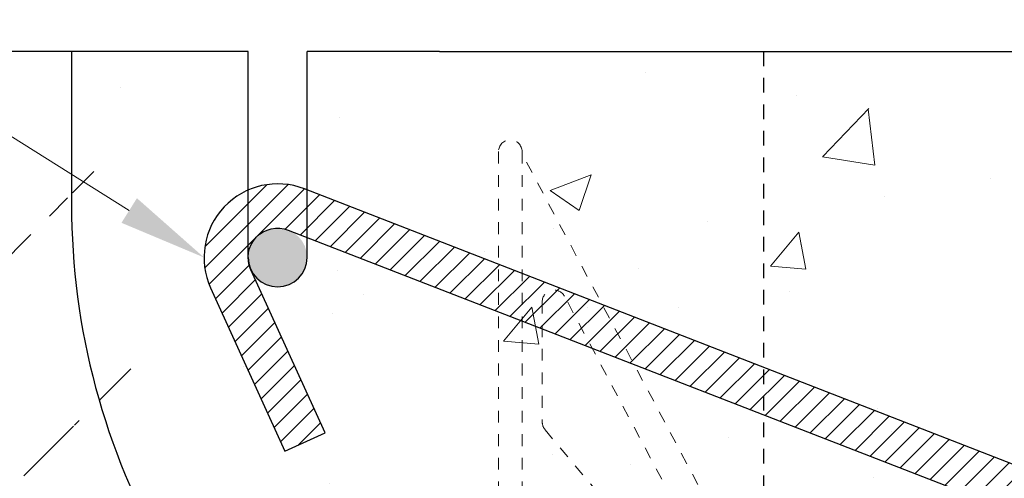
# Model space of a CAD drawing. Units: inches. Extents: x 15970 to 16028.5, y 2820.8 to 2892.7.
# Drawn here: x 15979.7 to 15988.1, y 2878.5 to 2882.4 of the extents above; entities that cross this region are included whole.
import ezdxf
from ezdxf import colors
from ezdxf.entities.mleader import LeaderData, LeaderLine
from ezdxf.math import Vec2, Vec3

# ---------------------------------------------------------------- set-up
doc = ezdxf.new("R2010")
doc.units = ezdxf.units.IN
doc.header["$MEASUREMENT"] = 0
doc.linetypes.add('HIDDEN', pattern=[0.375, 0.25, -0.125])
for name, color, linetype, lineweight in [('conc', 8, 'Continuous', 0), ('Dim', 7, 'Continuous', 25), ('ICF Hatch', 1, 'Continuous', 0)]:
    doc.layers.add(name, color=color, linetype=linetype, lineweight=lineweight)
for name, color, linetype in [('ICF Outline', 7, 'Continuous'), ('SteelBars', 5, 'Continuous'), ('Web', 6, 'HIDDEN')]:
    doc.layers.add(name, color=color, linetype=linetype)
doc.styles.add('Logix', font='sanss___.ttf', dxfattribs={"height": 0.125})
doc.dimstyles.new('LOGIX Imp Engineering', dxfattribs={"dimtxt": 0.125, "dimasz": 0.125, "dimexe": 0.125, "dimexo": 0.1, "dimgap": 0.1, "dimtad": 0, "dimtoh": 1, "dimdec": 0, "dimzin": 0, "dimdsep": 46, "dimlunit": 3, "dimtxsty": 'Logix', "dimcen": 0.1, "dimadec": 0, "dimazin": 0, "dimtfac": 1, "dimtdec": 0, "dimtofl": 0, "dimtmove": 1, "dimatfit": 0, "dimfxl": 1, "dimtolj": 1, "dimtzin": 0, "dimlwd": 13, "dimlwe": 13, "dimarcsym": 0})

# ---------------------------------------------------------------- blocks, each defined once
blk = doc.blocks.new('*D183')
at = {"layer": 'Defpoints', "color": 0, "ltscale": 0.01, "transparency": 16777216}
for p in [(15990.77087677031, 2885.858614368423), (15986.02087677032, 2882.168044486349), (15990.77087677031, 2882.168044486349)]:
    blk.add_point(p, dxfattribs=at)
at = {"layer": 'Dim', "color": 0, "linetype": 'Continuous', "lineweight": 13, "ltscale": 0.01, "transparency": 16777216}
for p, q in [((15986.02087677032, 2882.768044486349), (15986.02087677032, 2886.608614368423)), ((15990.77087677031, 2882.768044486349), (15990.77087677031, 2886.608614368423)), ((15985.27087677032, 2885.858614368423), (15984.52087677032, 2885.858614368423)), ((15991.52087677031, 2885.858614368423), (15992.27087677031, 2885.858614368423))]:
    blk.add_line(p, q, dxfattribs=at)
at = {"layer": 'Dim', "color": 0, "ltscale": 0.01, "transparency": 16777216}
for points in [[(15985.27087677032, 2885.983614368422), (15985.27087677032, 2885.733614368423), (15986.02087677032, 2885.858614368423)], [(15991.52087677031, 2885.983614368422), (15991.52087677031, 2885.733614368423), (15990.77087677031, 2885.858614368423)]]:
    blk.add_solid(points, dxfattribs=at)
at = {"layer": 'Dim', "color": 0, "ltscale": 0.01, "transparency": 16777216, "insert": (15988.39587677032, 2885.858614368423), "char_height": 0.75, "attachment_point": 5, "style": 'Logix'}
blk.add_mtext('\\A1;4.75"', dxfattribs=at)
blk = doc.blocks.new('*D184')
at = {"layer": 'Defpoints', "color": 0, "ltscale": 0.01, "transparency": 16777216}
for p in [(15986.02087677032, 2885.907921152219), (15980.14587677032, 2882.168044486349), (15986.02087677032, 2882.168044486349)]:
    blk.add_point(p, dxfattribs=at)
at = {"layer": 'Dim', "color": 0, "linetype": 'Continuous', "lineweight": 13, "ltscale": 0.01, "transparency": 16777216}
for p, q in [((15983.08337677032, 2885.907921152219), (15984.49638025019, 2887.730554897073)), ((15984.49638025019, 2887.730554897073), (15983.2963802502, 2887.730554897073)), ((15980.14587677032, 2882.768044486349), (15980.14587677032, 2886.657921152219)), ((15986.02087677032, 2882.768044486349), (15986.02087677032, 2886.657921152219)), ((15980.89587677032, 2885.907921152219), (15985.27087677032, 2885.907921152219))]:
    blk.add_line(p, q, dxfattribs=at)
at = {"layer": 'Dim', "color": 0, "ltscale": 0.01, "transparency": 16777216}
for points in [[(15980.89587677032, 2886.032921152219), (15980.89587677032, 2885.782921152219), (15980.14587677032, 2885.907921152219)], [(15985.27087677032, 2886.032921152219), (15985.27087677032, 2885.782921152219), (15986.02087677032, 2885.907921152219)]]:
    blk.add_solid(points, dxfattribs=at)
at = {"layer": 'Dim', "color": 0, "ltscale": 0.01, "transparency": 16777216, "insert": (15981.27096872756, 2887.730554897073), "char_height": 0.75, "attachment_point": 5, "style": 'Logix'}
blk.add_mtext('\\A1;5.875"', dxfattribs=at)
blk = doc.blocks.new('*D188')
at = {"layer": 'Defpoints', "color": 0, "ltscale": 0.01, "transparency": 16777216}
for p in [(15992.27087677032, 2891.001284731341), (15986.02087677032, 2882.168044486349), (15992.27087677032, 2866.168044486349)]:
    blk.add_point(p, dxfattribs=at)
at = {"layer": 'Dim', "color": 0, "linetype": 'Continuous', "lineweight": 13, "ltscale": 0.01, "transparency": 16777216}
for p, q in [((15986.02087677032, 2882.768044486349), (15986.02087677032, 2891.751284731341)), ((15992.27087677032, 2866.768044486349), (15992.27087677032, 2891.751284731341)), ((15985.27087677032, 2891.001284731341), (15984.52087677032, 2891.001284731341)), ((15993.02087677032, 2891.001284731341), (15993.77087677032, 2891.001284731341))]:
    blk.add_line(p, q, dxfattribs=at)
at = {"layer": 'Dim', "color": 0, "ltscale": 0.01, "transparency": 16777216}
for points in [[(15985.27087677032, 2891.126284731341), (15985.27087677032, 2890.876284731341), (15986.02087677032, 2891.001284731341)], [(15993.02087677032, 2891.126284731341), (15993.02087677032, 2890.876284731341), (15992.27087677032, 2891.001284731341)]]:
    blk.add_solid(points, dxfattribs=at)
at = {"layer": 'Dim', "color": 0, "ltscale": 0.01, "transparency": 16777216, "insert": (15989.14587677032, 2891.001284731341), "char_height": 0.75, "width": 8.124446573512069, "attachment_point": 5, "style": 'Logix'}
blk.add_mtext('\\A1;\\P6 {\\H0.7x;\\S1/4;}" Curb\\PSee Note 1', dxfattribs=at)
blk = doc.blocks.new('ICF panels left side1')
at = {"layer": 'ICF Hatch'}
h = blk.add_hatch(dxfattribs=at)
h.set_pattern_fill('SACNCR', color=256, scale=15, style=0)
h.set_pattern_definition([(45, (-58.62771350167895, -8.280934715769945), (-0.9943689110435823, 0.9943689110435826), []), (45, (-57.63334458668032, -8.280934715769945), (-0.9943689110435823, 0.9943689110435826), [0, -1.40625])])
edge = h.paths.add_edge_path()
edge.add_arc((-4, 1.077365977293993), 4, 0, 30.25259229813224)
edge.add_line((0, 0), (1.42e-14, 1.079309261784182))
edge.add_line((2.75, 0), (0, 0))
edge.add_line((2.75, 2.648555402665351), (2.75, 2.132e-13))
edge.add_arc((1.75, 2.648555402665351), 1, 0, 29.99950871297368)
edge.add_line((-2.321178146243255, 11.70021213892414), (2.616029691041575, 3.148547976845812))
edge.add_line((-0.5447491539962357, 3.09261821738346), (-3.057876269007437, 7.401500459277883))
edge.add_arc((2.875, 14.70016758400925), 6, 180, 209.9995087129736)
edge.add_line((-3.125, 16), (-3.124999999999971, 14.70016758400916))
edge.add_arc((2.125, 10.42437881941168), 6, 180, 210.2525922981322)
edge.add_line((-3.125, 16), (-3.125, 14.7))
edge.add_line((-3.875, 16), (-3.875, 10.42437881941181))
edge.add_line((-3.125, 16), (-3.875, 16))
at = {"layer": 'ICF Outline', "lineweight": 30}
for p, q in [((-3.125, 16), (-3.875, 16)), ((-3.125, 16), (-3.125, 14.70016758400925)), ((-1.625, 16), (-3.125, 16)), ((-1.625, 14.25), (-1.625, 16)), ((-1.125, 14.25), (-1.125, 16)), ((0, 16), (-1.125, 16)), ((0, 16), (2.75, 16))]:
    blk.add_line(p, q, dxfattribs=at)
at = {"layer": 'ICF Outline'}
blk.add_line((-3.125, 16), (-3.125, 14.69999999999982), dxfattribs=at)
at = {"layer": 'ICF Outline', "linetype": 'HIDDEN', "lineweight": 30, "ltscale": 0.5}
blk.add_line((2.75, 16), (2.75, 2.648555402665351), dxfattribs=at)
at = {"layer": 'ICF Outline', "lineweight": 30}
for centre, radius, end in [((2.875, 14.70016758400925), 6, 209.9995087129882), ((-1.375, 14.25), 0.25, 0)]:
    blk.add_arc(centre, radius, 180, end, dxfattribs=at)
blk = doc.blocks.new('*D190')
at = {"layer": 'Defpoints', "color": 0, "ltscale": 0.01, "transparency": 16777216}
for p in [(15980.14587677032, 2885.876616270687), (15979.39587677032, 2882.168044486349), (15980.14587677032, 2882.186046388614)]:
    blk.add_point(p, dxfattribs=at)
at = {"layer": 'Dim', "color": 0, "linetype": 'Continuous', "lineweight": 13, "ltscale": 0.01, "transparency": 16777216}
for p, q in [((15979.39587677032, 2882.768044486349), (15979.39587677032, 2886.626616270687)), ((15980.14587677032, 2882.786046388614), (15980.14587677032, 2886.626616270687)), ((15978.64587677032, 2885.876616270687), (15977.89587677032, 2885.876616270687)), ((15980.89587677032, 2885.876616270687), (15981.64587677032, 2885.876616270687))]:
    blk.add_line(p, q, dxfattribs=at)
at = {"layer": 'Dim', "color": 0, "ltscale": 0.01, "transparency": 16777216}
for points in [[(15978.64587677032, 2886.001616270688), (15978.64587677032, 2885.751616270688), (15979.39587677032, 2885.876616270687)], [(15980.89587677032, 2886.001616270688), (15980.89587677032, 2885.751616270688), (15980.14587677032, 2885.876616270687)]]:
    blk.add_solid(points, dxfattribs=at)
at = {"layer": 'Dim', "color": 0, "ltscale": 0.01, "transparency": 16777216, "insert": (15976.44946401951, 2885.867778723147), "char_height": 0.75, "attachment_point": 5, "style": 'Logix'}
blk.add_mtext('\\A1;0.75"', dxfattribs=at)

msp = doc.modelspace()

# ---------------------------------------------------------------- hatches: boundary and pattern name
at = {"layer": 'conc'}
h = msp.add_hatch(dxfattribs=at)
h.set_pattern_fill('AR-CONC', color=256, scale=0.5, style=0)
h.set_pattern_definition([(50, (82.30893153911893, 4.501284731341002), (3.586300913003767, -0.3137606749129755), [0.375, -4.125]), (355, (82.30893153911893, 4.501284731341002), (-0.6937566680650001, 3.760960668500059), [0.3, -3.299999999999999]), (100.45144446, (82.60778994411893, 4.475138011341002), (2.892544233635559, 3.447199954843147), [0.3187009599999997, -3.505710559999998]), (46.1842, (82.30893153911893, 5.501284731341002), (5.336206653357861, -0.8275964039653826), [0.5625, -6.1875]), (96.63563549000003, (82.75361526411893, 5.432318196341001), (4.673309728371141, 4.870593003872752), [0.47805171, -5.258568799999999]), (351.18416399, (82.30893153911893, 5.501284731341002), (4.673309725273865, 4.87059300134995), [0.45, -4.950000004999999]), (21, (82.80893153911893, 5.251284731341002), (2.984535260592308, -2.013094453326694), [0.375, -4.125]), (326, (82.80893153911893, 5.251284731341002), (1.216576659607908, 3.625750225234265), [0.3, -3.299999999999999]), (71.45144474, (83.05764280911892, 5.083526861341002), (4.201111883649855, 1.612655764031769), [0.31870095, -3.505710559999999]), (37.5, (82.30893153911893, 4.501284731341002), (0.0607992765864534, 1.664469269156557), [0, -3.259999999999999, 0, -3.35, 0, -3.3125]), (7.499999999999999, (82.30893153911893, 4.501284731341002), (1.315347687210743, 1.972058559411801), [0, -1.909999999999999, 0, -3.185, 0, -1.262499999999999]), (327.5, (81.19393153911894, 4.501284731341002), (2.669112180862045, -0.1127743586718988), [0, -1.25, 0, -3.9, 0, -5.174999999999999]), (317.5, (80.69393153911894, 4.501284731341002), (2.915930846711931, 0.5005249116615886), [0, -1.625, 0, -2.589999999999999, 0, -3.674999999999999])])
h.paths.add_polyline_path([(15980.14587677032, 2882.168044486349), (15986.02087677032, 2882.168044486349), (15986.02087677032, 2868.816599889014), (15980.94969862407, 2877.868256625273)])
at = {"layer": 'Dim', "ltscale": 0.01}
h = msp.add_hatch(dxfattribs=at)
h.set_pattern_fill('ANSI31', color=256)
h.set_pattern_definition([(45, (82.30893153911893, 4.501284731341002), (-0.0883883476483185, 0.0883883476483185), [])])
edge = h.paths.add_edge_path()
edge.add_line((15982.29816098625, 2878.929305877335), (15981.66829750106, 2880.314566584342))
edge.add_arc((15981.89587677032, 2880.418044486347), 0.2500000000027041, 68.7592037949234, 204.4507939398479, ccw=False)
edge.add_line((15981.9864488501, 2880.651061005861), (15988.96644885009, 2877.937978181705))
edge.add_arc((15988.87587677032, 2877.704961662193), 0.2500000000015771, 0, 68.7592037948856, ccw=False)
edge.add_line((15989.12587677032, 2877.704961662193), (15989.12587677032, 2872.704961662192))
edge.add_line((15989.12587677032, 2872.704961662192), (15989.50087677032, 2872.704961662192))
edge.add_line((15989.50087677032, 2872.704961662192), (15989.50087677032, 2877.704961662193))
edge.add_arc((15988.87587677032, 2877.704961662193), 0.625, 0, 68.75920379504325)
edge.add_line((15989.10230696976, 2878.287502960972), (15982.12230696976, 2881.000585785128))
edge.add_arc((15981.89587677032, 2880.418044486347), 0.625000000002577, 68.7592037947475, 204.4507939400964)
edge.add_line((15981.32692859717, 2880.159349731331), (15981.95679208237, 2878.774089024325))
edge.add_line((15981.95679208237, 2878.774089024325), (15982.29816098625, 2878.929305877335))
at = {"layer": 'SteelBars', "linetype": 'HIDDEN', "ltscale": 0.1}
h = msp.add_hatch(color=0, dxfattribs=at)
h.dxf.hatch_style = 1
edge = h.paths.add_edge_path()
edge.add_arc((15981.89587677032, 2880.418044486349), 0.2500000000013642, 0, 360)

# ---------------------------------------------------------------- linework, layer by layer
at = {"layer": 'conc', "linetype": 'Continuous'}
for p, q in [((15986.3031194206, 2881.797467345958), (15986.3031194206, 2881.797467345958)), ((15986.52374521909, 2881.275661876753), (15986.91318769625, 2881.681544627048)), ((15986.9642845035, 2881.202486465326), (15986.90904325583, 2881.677335748774)), ((15986.51965951074, 2881.27137188), (15986.96434323768, 2881.202405344675)), ((15987.95042194166, 2881.089029169862), (15987.95042194166, 2881.089029169862)), ((15987.0473903575, 2880.939577648813), (15987.0473903575, 2880.939577648813)), ((15986.07942482686, 2880.34549659894), (15986.32047018049, 2880.63276326511)), ((15986.37817413625, 2880.31915509687), (15986.32036108198, 2880.63256848628)), ((15986.33554906806, 2880.530179018101), (15986.33554906806, 2880.530179018101)), ((15986.07942696298, 2880.345500801247), (15986.3782853724, 2880.319354078423)), ((15986.24232014401, 2880.132998076799), (15986.24232014401, 2880.132998076799)), ((15986.98374180778, 2879.132308407079), (15986.98374180778, 2879.132308407079)), ((15987.1044642968, 2878.941196518542), (15987.1044642968, 2878.941196518542)), ((15986.95566352587, 2878.54748490422), (15986.95566352587, 2878.54748490422))]:
    msp.add_line(p, q, dxfattribs=at)
at = {"layer": 'Dim', "ltscale": 0.01}
msp.add_line((15986.02087677032, 2882.168044486349), (15990.77087677031, 2882.168044486349), dxfattribs=at)
msp.add_lwpolyline([(15982.29816098625, 2878.929305877335), (15981.66829750106, 2880.314566584342, -0.6725523610676823), (15981.9864488501, 2880.651061005861), (15988.96644885009, 2877.937978181705, -0.309356656185578), (15989.12587677032, 2877.704961662193), (15989.12587677032, 2872.704961662192), (15989.50087677032, 2872.704961662192), (15989.50087677032, 2877.704961662193, 0.3093566561855634), (15989.10230696976, 2878.287502960972), (15982.12230696976, 2881.000585785128, 0.6725523610683416), (15981.32692859717, 2880.159349731331), (15981.95679208237, 2878.774089024325)], format="xyb", close=True, dxfattribs=at)
at = {"layer": 'Web', "lineweight": 0, "ltscale": 0.25}
for p, q in [((15983.77061696411, 2881.316645486349), (15983.77061696411, 2874.168044486349)), ((15983.97061696411, 2881.316645486349), (15983.97061696411, 2874.168044486349)), ((15985.46337296411, 2878.490578486349), (15983.97061696411, 2881.298044486349)), ((15985.81317419404, 2877.300184329827), (15984.33033072537, 2880.08900756793)), ((15984.14203596411, 2880.04206041536), (15984.14203596411, 2879.020421435207)), ((15984.16543151573, 2878.956142679081), (15985.6482749844, 2877.188958421132))]:
    msp.add_line(p, q, dxfattribs=at)
for centre, start, end in [((15983.87061696411, 2881.316645486349), 0, 180), ((15984.24203596411, 2880.04206041536), 27.99999759326932, 180), ((15984.24203596411, 2879.020421435207), 180, 219.9999963775306)]:
    msp.add_arc(centre, 0.1, start, end, dxfattribs=at)

# ---------------------------------------------------------------- block references
at = {"layer": 'Dim', "ltscale": 0.01}
msp.add_blockref('ICF panels left side1', (15983.27087677032, 2866.168044486349), dxfattribs=at)

# ---------------------------------------------------------------- dimensions: what is measured, and where the dimension line sits
dim = msp.add_linear_dim(base=(15992.27087677032, 2891.001284731341), p1=(15986.02087677032, 2882.168044486349), p2=(15992.27087677032, 2866.168044486349), text='\\P6 {\\H0.7x;\\S1/4;}" Curb\\PSee Note 1', dimstyle='LOGIX Imp Engineering', override={"dimpost": '\\X'}, dxfattribs=at)
dim.commit()
dim.dimension.update_dxf_attribs({"geometry": '*D188', "text_midpoint": (15989.14587677032, 2891.001284731341), "dimtype": 160})
for base, p1, p2, override, picture, middle in [((15986.02087677032, 2885.907921152219), (15980.14587677032, 2882.168044486349), (15986.02087677032, 2882.168044486349), {"dimdec": 3, "dimpost": '\\X'}, '*D184', (15982.6963802502, 2887.730554897073)), ((15980.14587677032, 2885.876616270687), (15979.39587677032, 2882.168044486349), (15980.14587677032, 2882.186046388614), {"dimdec": 2, "dimpost": '\\X'}, '*D190', (15976.44946401951, 2885.867778723147)), ((15990.77087677031, 2885.858614368423), (15986.02087677032, 2882.168044486349), (15990.77087677031, 2882.168044486349), {"dimdec": 2, "dimpost": '\\X'}, '*D183', (15988.39587677032, 2885.858614368423))]:
    dim = msp.add_linear_dim(base=base, p1=p1, p2=p2, dimstyle='LOGIX Imp Engineering', override=override, dxfattribs=at)
    dim.commit()
    dim.dimension.update_dxf_attribs({"geometry": picture, "text_midpoint": middle, "dimtype": 160})

# ---------------------------------------------------------------- leaders
ml = msp.add_multileader_mtext('Standard', dxfattribs=at)
ml.set_content('Brick Ledge\\Pstirrup.  \\PSee detail.', color=256, style='Logix')
ml.set_leader_properties(linetype='Continuous', lineweight=20)
ml.build(insert=Vec2(0, 0))
ml.multileader.update_dxf_attribs({"text_left_attachment_type": 2, "text_right_attachment_type": 2, "text_top_attachment_type": 10, "dogleg_length": 0.125, "arrow_head_size": 0.75, "scale": 6})
ctx = ml.context
ctx.base_point, ctx.scale, ctx.char_height, ctx.arrow_head_size, ctx.landing_gap_size, ctx.plane_origin = Vec3(15970.63855533817, 2883.06478365989), 6, 0.75, 0.75, 0.18, Vec3(15986.92737677031, 2882.014697676405)
ctx.left_attachment, ctx.right_attachment, ctx.bottom_attachment = 2, 2, 10
notes = []
notes.append((ctx, [(0, (1, 1, 0), (15977.05616850689, 2883.06478365989), (-1, 0), 0.75, [(0, [(15981.27087677032, 2880.418044486347)], 0, [])])]))
ctx.mtext.insert, ctx.mtext.flow_direction = Vec3(15970.81855533817, 2884.707787775116), 5
ml = msp.add_multileader_mtext('Standard', dxfattribs=at)
ml.set_content('Double sided\\Pfemale clip', color=256, style='Logix')
ml.set_leader_properties(linetype='Continuous', lineweight=20)
ml.build(insert=Vec2(0, 0))
ml.multileader.update_dxf_attribs({"text_left_attachment_type": 2, "text_right_attachment_type": 2, "text_top_attachment_type": 10, "dogleg_length": 0.125, "arrow_head_size": 0.75, "scale": 6})
ctx = ml.context
ctx.base_point, ctx.scale, ctx.char_height, ctx.arrow_head_size, ctx.landing_gap_size, ctx.plane_origin = Vec3(15970.63855533817, 2878.623215220875), 6, 0.75, 0.75, 0.18, Vec3(15986.92737677031, 2877.57312923739)
ctx.left_attachment, ctx.right_attachment, ctx.bottom_attachment = 2, 2, 10
notes.append((ctx, [(0, (1, 1, 0), (15977.59937838343, 2878.623215220875), (-1, 0), 0.75, [(0, [(15986.42737677032, 2876.777419486349)], 0, [])])]))
ctx.mtext.insert, ctx.mtext.flow_direction = Vec3(15970.81855533817, 2879.737927155031), 5
for ctx, leaders in notes:
    for number, flags, end, landing, length, lines in leaders:
        leader = LeaderData()
        leader.index, (leader.has_last_leader_line, leader.has_dogleg_vector, leader.attachment_direction) = number, flags
        leader.last_leader_point, leader.dogleg_vector, leader.dogleg_length = Vec3(end), Vec3(landing), length
        for number, points, colour, breaks in lines:
            line = LeaderLine()
            line.index, line.vertices, line.color, line.breaks = number, Vec3.list(points), colors.encode_raw_color(colour), breaks
            leader.lines.append(line)
        ctx.leaders.append(leader)

doc.saveas('drawing.dxf')
